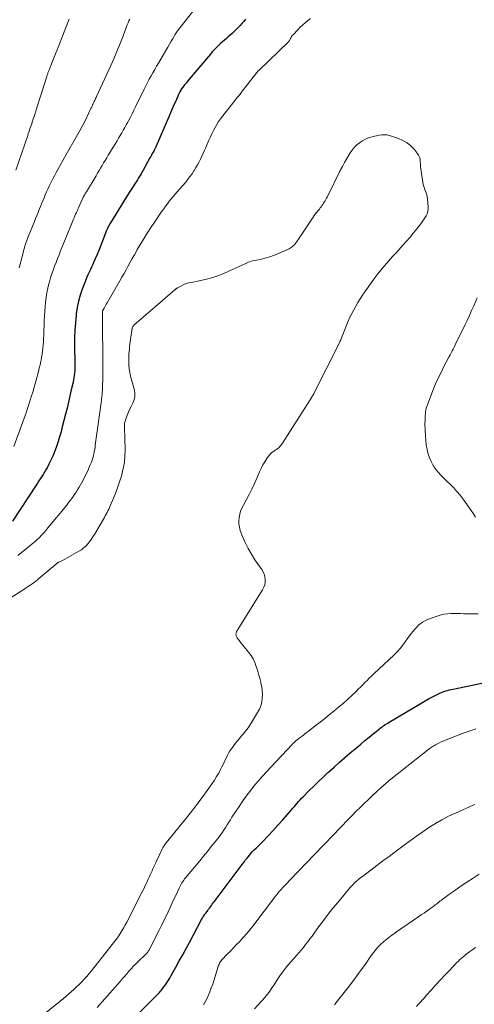
# Model space of a CAD drawing. Units: feet. Extents: x 1980000 to 1985030, y 510000 to 515000.
# Drawn here: x 1980588 to 1980705, y 512978 to 513230 of the extents above; entities that cross this region are included whole.
import ezdxf

# ---------------------------------------------------------------- set-up
doc = ezdxf.new("R2010")
doc.units = ezdxf.units.FT
doc.header["$LTSCALE"] = 100
doc.header["$MEASUREMENT"] = 0
doc.layers.add('CONTOUR INDEX', color=32, linetype='Continuous', lineweight=25)
doc.layers.add('CONTOUR INTERMEDIATE', color=40, linetype='Continuous', lineweight=15)

msp = doc.modelspace()

# ---------------------------------------------------------------- linework, layer by layer
at = {"layer": 'CONTOUR INDEX', "elevation": 820, "flags": 128}
for points in [[(1980646.4, 513230.59), (1980645.98, 513230.02), (1980645.52, 513229.47), (1980645.04, 513228.95), (1980643.44, 513227.35), (1980642.97, 513226.89), (1980642.49, 513226.45), (1980642, 513226.02), (1980641.5, 513225.6), (1980640.99, 513225.18), (1980640.5, 513224.75), (1980640.01, 513224.31), (1980639.53, 513223.87), (1980639.42, 513223.76), (1980638.9, 513223.25), (1980638.39, 513222.73), (1980637.9, 513222.19), (1980637.42, 513221.64), (1980631.98, 513215.16), (1980631.6, 513214.71), (1980631.23, 513214.25), (1980630.87, 513213.8), (1980630.51, 513213.34), (1980629.82, 513212.44), (1980629.81, 513212.43), (1980629.79, 513212.41), (1980629.78, 513212.39), (1980629.77, 513212.37), (1980629.72, 513212.29), (1980629.71, 513212.27), (1980629.7, 513212.25), (1980629.69, 513212.23), (1980629.68, 513212.21), (1980629.54, 513211.92), (1980629.46, 513211.76), (1980629.39, 513211.59), (1980629.31, 513211.42), (1980629.23, 513211.26), (1980628.48, 513209.57), (1980628.03, 513208.56), (1980627.59, 513207.55), (1980627.15, 513206.54), (1980626.71, 513205.52), (1980623.41, 513197.8), (1980623.36, 513197.68), (1980623.3, 513197.57), (1980623.25, 513197.45), (1980623.19, 513197.34), (1980623.13, 513197.22), (1980623.07, 513197.11), (1980623.01, 513196.99), (1980622.94, 513196.88), (1980622.67, 513196.4), (1980622.46, 513196.05), (1980622.26, 513195.7), (1980622.06, 513195.34), (1980621.86, 513194.99), (1980620.02, 513191.66), (1980619.8, 513191.26), (1980619.57, 513190.87), (1980619.34, 513190.47), (1980619.11, 513190.08), (1980618.87, 513189.69), (1980618.63, 513189.31), (1980618.38, 513188.92), (1980618.14, 513188.54), (1980617.22, 513187.13), (1980616.52, 513186.05), (1980615.82, 513184.95), (1980615.13, 513183.86), (1980614.45, 513182.76), (1980611.71, 513178.29), (1980611.54, 513178), (1980611.37, 513177.7), (1980611.22, 513177.4), (1980611.06, 513177.1), (1980610.92, 513176.79), (1980610.78, 513176.48), (1980610.65, 513176.17), (1980610.52, 513175.85), (1980609.57, 513173.37), (1980609.15, 513172.29), (1980608.71, 513171.2), (1980608.26, 513170.13), (1980607.8, 513169.05), (1980607.45, 513168.24), (1980607.16, 513167.58), (1980606.86, 513166.92), (1980606.55, 513166.27), (1980606.23, 513165.62), (1980605.92, 513164.96), (1980605.62, 513164.3), (1980605.35, 513163.63), (1980605.09, 513162.96), (1980604.46, 513161.25), (1980603.95, 513159.71), (1980603.52, 513158.15), (1980603.19, 513156.56), (1980602.94, 513154.95), (1980602.88, 513154.45), (1980602.7, 513152.57), (1980602.56, 513150.7), (1980602.5, 513148.81), (1980602.49, 513146.93), (1980602.56, 513141.94), (1980602.56, 513141.37), (1980602.55, 513140.79), (1980602.52, 513140.22), (1980602.48, 513139.65), (1980602.42, 513139.08), (1980602.34, 513138.51), (1980602.24, 513137.94), (1980602.12, 513137.38), (1980601.66, 513135.38), (1980601.3, 513133.81), (1980600.93, 513132.25), (1980600.55, 513130.69), (1980600.16, 513129.14), (1980599.34, 513125.87), (1980599.01, 513124.6), (1980598.65, 513123.33), (1980598.25, 513122.08), (1980597.84, 513120.83), (1980597.74, 513120.55), (1980597.34, 513119.46), (1980596.9, 513118.38), (1980596.41, 513117.33), (1980595.88, 513116.29), (1980595.41, 513115.4), (1980595.09, 513114.82), (1980594.76, 513114.24), (1980594.41, 513113.67), (1980594.06, 513113.11), (1980593.69, 513112.56), (1980593.33, 513112), (1980592.96, 513111.44), (1980592.6, 513110.88), (1980586.55, 513101.67)], [(1980615.81, 512972.15), (1980622.81, 512979.07), (1980623.29, 512979.56), (1980623.76, 512980.05), (1980624.21, 512980.55), (1980624.66, 512981.07), (1980624.8, 512981.24), (1980625.16, 512981.68), (1980625.51, 512982.13), (1980625.84, 512982.58), (1980626.17, 512983.05), (1980626.48, 512983.53), (1980626.78, 512984.01), (1980627.07, 512984.49), (1980627.35, 512984.99), (1980628.55, 512987.15), (1980629.41, 512988.73), (1980630.28, 512990.31), (1980631.14, 512991.89), (1980631.99, 512993.48), (1980635.14, 512999.39), (1980635.27, 512999.62), (1980635.4, 512999.84), (1980635.54, 513000.06), (1980635.68, 513000.27), (1980635.83, 513000.49), (1980635.98, 513000.7), (1980636.13, 513000.91), (1980636.29, 513001.11), (1980636.71, 513001.67), (1980636.95, 513001.99), (1980637.19, 513002.31), (1980637.43, 513002.64), (1980637.66, 513002.96), (1980637.89, 513003.29), (1980638.13, 513003.61), (1980638.37, 513003.93), (1980638.61, 513004.25), (1980645.53, 513013.47), (1980645.96, 513014.02), (1980646.38, 513014.57), (1980646.82, 513015.11), (1980647.26, 513015.65), (1980647.72, 513016.18), (1980648.18, 513016.7), (1980648.65, 513017.21), (1980649.13, 513017.71), (1980650.84, 513019.42), (1980652.16, 513020.79), (1980653.47, 513022.17), (1980654.76, 513023.57), (1980656.03, 513024.99), (1980658.24, 513027.51), (1980658.61, 513027.93), (1980658.98, 513028.36), (1980659.34, 513028.79), (1980659.7, 513029.22), (1980660.07, 513029.65), (1980660.44, 513030.07), (1980660.82, 513030.48), (1980661.21, 513030.89), (1980662.77, 513032.46), (1980663.95, 513033.64), (1980665.15, 513034.8), (1980666.37, 513035.94), (1980667.6, 513037.07), (1980667.84, 513037.29), (1980669.21, 513038.52), (1980670.58, 513039.73), (1980671.97, 513040.93), (1980673.36, 513042.12), (1980675.02, 513043.53), (1980676.07, 513044.41), (1980677.12, 513045.29), (1980678.17, 513046.15), (1980679.23, 513047.01), (1980680.75, 513048.23), (1980681.06, 513048.48), (1980681.37, 513048.72), (1980681.69, 513048.95), (1980682.01, 513049.18), (1980682.34, 513049.4), (1980682.67, 513049.61), (1980683, 513049.82), (1980683.34, 513050.03), (1980691.75, 513055.03), (1980692.6, 513055.52), (1980693.45, 513055.99), (1980694.32, 513056.45), (1980695.19, 513056.9), (1980696.06, 513057.32), (1980696.51, 513057.53), (1980696.96, 513057.73), (1980697.43, 513057.9), (1980697.9, 513058.05), (1980698.38, 513058.19), (1980698.85, 513058.32), (1980699.34, 513058.44), (1980699.82, 513058.54), (1980710.43, 513060.73)]]:
    msp.add_lwpolyline(points, dxfattribs=at)
at = {"layer": 'CONTOUR INTERMEDIATE', "flags": 128}
for points, elevation in [([(1980635.2, 513235.5), (1980629.87, 513228.8), (1980629.31, 513228.06), (1980628.78, 513227.32), (1980628.29, 513226.54), (1980627.81, 513225.75), (1980627.36, 513224.95), (1980626.9, 513224.15), (1980626.44, 513223.36), (1980625.97, 513222.56), (1980624.06, 513219.33), (1980623.58, 513218.5), (1980623.1, 513217.67), (1980622.62, 513216.84), (1980622.15, 513216.01), (1980621.69, 513215.17), (1980621.24, 513214.32), (1980620.8, 513213.47), (1980620.38, 513212.61), (1980618.17, 513208.07), (1980617.73, 513207.18), (1980617.28, 513206.28), (1980616.83, 513205.39), (1980616.36, 513204.5), (1980616.16, 513204.13), (1980615.79, 513203.43), (1980615.41, 513202.75), (1980615.02, 513202.06), (1980614.62, 513201.38), (1980614.22, 513200.71), (1980613.81, 513200.03), (1980613.41, 513199.36), (1980613, 513198.69), (1980611.15, 513195.64), (1980610.75, 513194.99), (1980610.36, 513194.33), (1980609.97, 513193.67), (1980609.58, 513193.01), (1980609.19, 513192.35), (1980608.79, 513191.69), (1980608.4, 513191.03), (1980608.01, 513190.37), (1980605.53, 513186.25), (1980605.45, 513186.13), (1980605.38, 513186.01), (1980605.31, 513185.89), (1980605.23, 513185.77), (1980605.16, 513185.65), (1980605.09, 513185.53), (1980605.01, 513185.4), (1980604.95, 513185.28), (1980604.85, 513185.11), (1980604.74, 513184.9), (1980604.63, 513184.68), (1980604.53, 513184.47), (1980604.43, 513184.25), (1980603.51, 513182.17), (1980603.32, 513181.75), (1980603.14, 513181.32), (1980602.96, 513180.9), (1980602.77, 513180.48), (1980602.59, 513180.04), (1980602.5, 513179.83), (1980602.41, 513179.63), (1980602.33, 513179.42), (1980602.24, 513179.21), (1980602.16, 513179.01), (1980602.08, 513178.8), (1980601.99, 513178.6), (1980601.91, 513178.39), (1980598.91, 513171.05), (1980598.52, 513170.08), (1980598.13, 513169.1), (1980597.74, 513168.13), (1980597.36, 513167.15), (1980597, 513166.16), (1980596.66, 513165.17), (1980596.35, 513164.17), (1980596.06, 513163.16), (1980595.92, 513162.62), (1980595.64, 513161.46), (1980595.4, 513160.29), (1980595.21, 513159.12), (1980595.06, 513157.93), (1980594.95, 513156.75), (1980594.85, 513155.56), (1980594.78, 513154.37), (1980594.72, 513153.18), (1980594.58, 513149.32), (1980594.54, 513148.52), (1980594.49, 513147.72), (1980594.43, 513146.92), (1980594.36, 513146.12), (1980594.27, 513145.33), (1980594.16, 513144.54), (1980594.03, 513143.75), (1980593.88, 513142.96), (1980593.83, 513142.74), (1980593.63, 513141.85), (1980593.42, 513140.96), (1980593.2, 513140.07), (1980592.97, 513139.19), (1980592.78, 513138.49), (1980592.45, 513137.27), (1980592.1, 513136.04), (1980591.74, 513134.82), (1980591.36, 513133.6), (1980591.1, 513132.76), (1980590.58, 513131.12), (1980590.04, 513129.49), (1980589.47, 513127.87), (1980588.89, 513126.26), (1980586.89, 513120.86)], 824), ([(1980601.12, 513230.59), (1980599.02, 513225.34), (1980598.76, 513224.68), (1980598.5, 513224.02), (1980598.24, 513223.37), (1980597.98, 513222.71), (1980597.74, 513222.1), (1980597.41, 513221.24), (1980597.07, 513220.39), (1980596.73, 513219.53), (1980596.39, 513218.68), (1980595.86, 513217.33), (1980595.79, 513217.15), (1980595.72, 513216.97), (1980595.65, 513216.78), (1980595.58, 513216.6), (1980595.52, 513216.41), (1980595.45, 513216.22), (1980595.39, 513216.04), (1980595.33, 513215.85), (1980592.99, 513208.39), (1980592.72, 513207.54), (1980592.45, 513206.69), (1980592.17, 513205.84), (1980591.89, 513204.99), (1980591.61, 513204.17), (1980591.47, 513203.73), (1980591.32, 513203.3), (1980591.18, 513202.87), (1980591.03, 513202.44), (1980590.88, 513202), (1980590.74, 513201.57), (1980590.59, 513201.14), (1980590.44, 513200.71), (1980587.36, 513191.83)], 832), ([(1980663.15, 513230.76), (1980662.46, 513230.22), (1980661.78, 513229.67), (1980661.12, 513229.1), (1980660.49, 513228.5), (1980659.87, 513227.88), (1980658.64, 513226.58), (1980658.45, 513226.36), (1980658.28, 513226.13), (1980658.13, 513225.89), (1980658, 513225.64), (1980657.8, 513225.23), (1980657.77, 513225.18), (1980657.74, 513225.13), (1980657.72, 513225.08), (1980657.69, 513225.03), (1980657.66, 513224.99), (1980657.62, 513224.95), (1980657.59, 513224.91), (1980657.55, 513224.87), (1980649.82, 513217.41), (1980649.72, 513217.3), (1980645.61, 513212.06), (1980645.3, 513211.67), (1980644.99, 513211.28), (1980644.68, 513210.9), (1980644.37, 513210.52), (1980644.06, 513210.14), (1980643.75, 513209.75), (1980643.44, 513209.37), (1980643.14, 513208.98), (1980640.57, 513205.75), (1980640.03, 513205.03), (1980639.51, 513204.3), (1980639.04, 513203.54), (1980638.59, 513202.76), (1980638.18, 513201.97), (1980637.78, 513201.16), (1980637.4, 513200.35), (1980637.03, 513199.53), (1980636.24, 513197.67), (1980635.91, 513196.91), (1980635.57, 513196.15), (1980635.21, 513195.4), (1980634.85, 513194.66), (1980634.48, 513193.92), (1980634.08, 513193.19), (1980633.67, 513192.47), (1980633.24, 513191.76), (1980633.17, 513191.65), (1980632.68, 513190.9), (1980632.16, 513190.17), (1980631.62, 513189.46), (1980631.05, 513188.76), (1980629.41, 513186.84), (1980628.89, 513186.23), (1980628.38, 513185.63), (1980627.86, 513185.02), (1980627.35, 513184.42), (1980626.84, 513183.81), (1980626.34, 513183.19), (1980625.87, 513182.55), (1980625.4, 513181.91), (1980624.95, 513181.26), (1980624.27, 513180.28), (1980623.6, 513179.3), (1980622.94, 513178.3), (1980622.29, 513177.31), (1980621.36, 513175.85), (1980620.66, 513174.74), (1980619.97, 513173.63), (1980619.29, 513172.51), (1980618.62, 513171.39), (1980618.4, 513171.01), (1980617.86, 513170.07), (1980617.31, 513169.12), (1980616.78, 513168.17), (1980616.25, 513167.21), (1980615.73, 513166.25), (1980615.2, 513165.29), (1980614.66, 513164.34), (1980614.12, 513163.4), (1980610.84, 513157.73), (1980610.65, 513157.39), (1980610.45, 513157.05), (1980610.26, 513156.71), (1980610.07, 513156.36), (1980609.76, 513155.81), (1980609.73, 513155.74), (1980609.7, 513155.67), (1980609.68, 513155.6), (1980609.66, 513155.53), (1980609.65, 513155.45), (1980609.64, 513155.37), (1980609.63, 513155.3), (1980609.63, 513155.22), (1980609.77, 513140.54), (1980609.77, 513139.6), (1980609.77, 513138.65), (1980609.74, 513137.71), (1980609.71, 513136.76), (1980609.67, 513135.62), (1980609.65, 513135.25), (1980609.62, 513134.88), (1980609.59, 513134.51), (1980609.56, 513134.14), (1980609.52, 513133.77), (1980609.48, 513133.41), (1980609.43, 513133.04), (1980609.39, 513132.67), (1980607.83, 513121.21), (1980607.75, 513120.65), (1980607.66, 513120.1), (1980607.57, 513119.54), (1980607.46, 513118.99), (1980607.33, 513118.44), (1980607.18, 513117.9), (1980607.01, 513117.37), (1980606.81, 513116.84), (1980606.45, 513115.96), (1980606.04, 513115.01), (1980605.62, 513114.07), (1980605.15, 513113.14), (1980604.67, 513112.22), (1980604.01, 513111.01), (1980603.65, 513110.38), (1980603.28, 513109.75), (1980602.89, 513109.13), (1980602.49, 513108.52), (1980602.4, 513108.39), (1980601.94, 513107.73), (1980601.46, 513107.07), (1980600.97, 513106.43), (1980600.47, 513105.8), (1980595.66, 513099.91), (1980595.14, 513099.29), (1980594.59, 513098.67), (1980594.03, 513098.08), (1980593.45, 513097.5), (1980592.85, 513096.94), (1980592.25, 513096.39), (1980591.63, 513095.86), (1980590.99, 513095.34), (1980587.93, 513092.88)], 816), ([(1980616.68, 513230.63), (1980616.46, 513230.14), (1980616.25, 513229.65), (1980616.05, 513229.16), (1980615.85, 513228.67), (1980615.66, 513228.17), (1980614.7, 513225.63), (1980614.02, 513223.88), (1980613.31, 513222.13), (1980612.56, 513220.39), (1980611.79, 513218.67), (1980608.14, 513210.76), (1980608.02, 513210.5), (1980607.9, 513210.25), (1980607.78, 513209.99), (1980607.66, 513209.74), (1980607.54, 513209.48), (1980607.42, 513209.23), (1980607.3, 513208.97), (1980607.19, 513208.71), (1980607.13, 513208.58), (1980606.99, 513208.26), (1980606.84, 513207.94), (1980606.69, 513207.63), (1980606.54, 513207.31), (1980605.63, 513205.42), (1980605.01, 513204.16), (1980604.37, 513202.92), (1980603.7, 513201.69), (1980603.01, 513200.46), (1980600.36, 513195.85), (1980599.91, 513195.07), (1980599.47, 513194.3), (1980599.03, 513193.52), (1980598.59, 513192.74), (1980598.16, 513191.96), (1980597.73, 513191.17), (1980597.32, 513190.38), (1980596.92, 513189.58), (1980595.99, 513187.68), (1980595.64, 513186.95), (1980595.3, 513186.21), (1980594.97, 513185.46), (1980594.64, 513184.71), (1980594.33, 513183.96), (1980594.02, 513183.2), (1980593.72, 513182.45), (1980593.41, 513181.69), (1980593.1, 513180.91), (1980592.8, 513180.15), (1980592.49, 513179.39), (1980592.18, 513178.63), (1980590.58, 513174.69), (1980590.4, 513174.23), (1980590.23, 513173.77), (1980590.06, 513173.3), (1980589.9, 513172.83), (1980589.75, 513172.36), (1980589.61, 513171.89), (1980589.47, 513171.41), (1980589.34, 513170.94), (1980588.47, 513167.65), (1980588.22, 513166.69)], 828), ([(1980587.59, 512969.35), (1980597.95, 512977.71), (1980598.16, 512977.87), (1980598.37, 512978.04), (1980598.58, 512978.21), (1980598.79, 512978.38), (1980599.07, 512978.6), (1980599.14, 512978.66), (1980599.22, 512978.71), (1980599.29, 512978.77), (1980599.36, 512978.83), (1980599.44, 512978.89), (1980599.51, 512978.95), (1980599.58, 512979.01), (1980599.65, 512979.08), (1980602.31, 512981.42), (1980603, 512982.05), (1980603.69, 512982.7), (1980604.35, 512983.37), (1980605, 512984.05), (1980605.63, 512984.74), (1980606.25, 512985.45), (1980606.85, 512986.18), (1980607.44, 512986.91), (1980612.51, 512993.35), (1980612.85, 512993.78), (1980613.18, 512994.22), (1980613.5, 512994.66), (1980613.81, 512995.1), (1980613.85, 512995.16), (1980614.14, 512995.58), (1980614.41, 512996.01), (1980614.68, 512996.44), (1980614.94, 512996.88), (1980615.19, 512997.33), (1980615.44, 512997.78), (1980615.68, 512998.23), (1980615.91, 512998.68), (1980619.85, 513006.43), (1980620.26, 513007.24), (1980620.66, 513008.06), (1980621.05, 513008.89), (1980621.43, 513009.71), (1980621.73, 513010.37), (1980621.96, 513010.87), (1980622.19, 513011.37), (1980622.42, 513011.87), (1980622.65, 513012.38), (1980622.88, 513012.88), (1980623.11, 513013.38), (1980623.34, 513013.88), (1980623.57, 513014.38), (1980624.92, 513017.28), (1980625.01, 513017.47), (1980625.11, 513017.66), (1980625.22, 513017.85), (1980625.33, 513018.03), (1980625.4, 513018.14), (1980625.56, 513018.37), (1980625.72, 513018.6), (1980625.89, 513018.82), (1980626.06, 513019.04), (1980631.26, 513025.49), (1980632.62, 513027.2), (1980633.95, 513028.93), (1980635.26, 513030.68), (1980636.54, 513032.45), (1980637.86, 513034.3), (1980638.45, 513035.17), (1980639.01, 513036.05), (1980639.53, 513036.96), (1980640.02, 513037.88), (1980640.38, 513038.59), (1980640.67, 513039.17), (1980640.95, 513039.76), (1980641.23, 513040.35), (1980641.5, 513040.94), (1980641.78, 513041.53), (1980642.09, 513042.1), (1980642.43, 513042.65), (1980642.8, 513043.18), (1980643.88, 513044.63), (1980644.36, 513045.25), (1980644.85, 513045.86), (1980645.35, 513046.46), (1980645.87, 513047.04), (1980646.38, 513047.64), (1980646.87, 513048.24), (1980647.32, 513048.88), (1980647.74, 513049.54), (1980649.55, 513052.51), (1980650, 513053.38), (1980650.36, 513054.27), (1980650.59, 513055.21), (1980650.73, 513056.17), (1980650.76, 513057.15), (1980650.72, 513058.13), (1980650.59, 513059.1), (1980650.4, 513060.06), (1980650.33, 513060.31), (1980650.07, 513061.33), (1980649.79, 513062.35), (1980649.49, 513063.36), (1980649.19, 513064.37), (1980648.82, 513065.35), (1980648.38, 513066.29), (1980647.84, 513067.17), (1980647.22, 513068.01), (1980644.96, 513070.76), (1980644.77, 513070.99), (1980644.6, 513071.23), (1980644.43, 513071.47), (1980644.27, 513071.72), (1980644.17, 513071.9), (1980644.08, 513072.07), (1980644.02, 513072.25), (1980643.99, 513072.43), (1980643.98, 513072.63), (1980643.98, 513072.72), (1980644, 513072.87), (1980644.03, 513073.01), (1980644.07, 513073.15), (1980644.14, 513073.29), (1980644.21, 513073.42), (1980644.28, 513073.55), (1980644.36, 513073.68), (1980644.44, 513073.81), (1980650.81, 513084.06), (1980651.13, 513084.68), (1980651.36, 513085.32), (1980651.47, 513085.99), (1980651.5, 513086.69), (1980651.41, 513087.38), (1980651.25, 513088.04), (1980650.97, 513088.67), (1980650.62, 513089.27), (1980648.86, 513091.73), (1980647.93, 513093.15), (1980647.08, 513094.61), (1980646.34, 513096.14), (1980645.68, 513097.7), (1980645.09, 513099.29), (1980644.85, 513100.1), (1980644.71, 513100.92), (1980644.69, 513101.75), (1980644.76, 513102.6), (1980644.94, 513103.43), (1980645.17, 513104.24), (1980645.5, 513105.03), (1980645.87, 513105.79), (1980646.61, 513107.08), (1980647.37, 513108.49), (1980648.09, 513109.92), (1980648.77, 513111.37), (1980649.41, 513112.84), (1980650.03, 513114.35), (1980650.43, 513115.23), (1980650.87, 513116.09), (1980651.37, 513116.92), (1980651.91, 513117.73), (1980652.59, 513118.68), (1980652.84, 513118.97), (1980653.11, 513119.24), (1980653.41, 513119.47), (1980653.74, 513119.66), (1980653.77, 513119.68), (1980654.09, 513119.86), (1980654.4, 513120.06), (1980654.7, 513120.29), (1980654.98, 513120.53), (1980655.24, 513120.8), (1980655.48, 513121.07), (1980655.71, 513121.37), (1980655.92, 513121.67), (1980663.45, 513133.54), (1980663.5, 513133.61), (1980663.54, 513133.68), (1980663.59, 513133.75), (1980663.64, 513133.82), (1980663.68, 513133.88), (1980663.73, 513133.95), (1980663.78, 513134.02), (1980663.82, 513134.09), (1980663.88, 513134.18), (1980663.92, 513134.25), (1980663.97, 513134.33), (1980664.01, 513134.41), (1980670.29, 513146.94), (1980670.5, 513147.38), (1980670.7, 513147.82), (1980670.89, 513148.26), (1980671.08, 513148.71), (1980671.26, 513149.16), (1980671.44, 513149.61), (1980671.62, 513150.06), (1980671.8, 513150.5), (1980672.83, 513153.05), (1980673.26, 513154.04), (1980673.72, 513155.02), (1980674.23, 513155.98), (1980674.76, 513156.92), (1980675.33, 513157.84), (1980675.91, 513158.76), (1980676.5, 513159.67), (1980677.11, 513160.56), (1980678.94, 513163.18), (1980679.66, 513164.19), (1980680.41, 513165.18), (1980681.19, 513166.14), (1980681.98, 513167.09), (1980682.8, 513168.02), (1980683.62, 513168.95), (1980684.45, 513169.87), (1980685.28, 513170.79), (1980686.86, 513172.51), (1980687.8, 513173.55), (1980688.71, 513174.61), (1980689.61, 513175.69), (1980690.48, 513176.78), (1980691.45, 513178.01), (1980691.82, 513178.5), (1980692.18, 513179.01), (1980692.52, 513179.53), (1980692.85, 513180.06), (1980693.1, 513180.61), (1980693.29, 513181.17), (1980693.36, 513181.77), (1980693.37, 513182.37), (1980693.19, 513184.36), (1980693.11, 513184.92), (1980692.99, 513185.48), (1980692.82, 513186.02), (1980692.62, 513186.55), (1980692.4, 513187.08), (1980692.22, 513187.61), (1980692.08, 513188.16), (1980691.98, 513188.72), (1980691.55, 513191.56), (1980691.47, 513192.17), (1980691.41, 513192.78), (1980691.37, 513193.39), (1980691.35, 513194), (1980691.28, 513194.59), (1980691.14, 513195.16), (1980690.89, 513195.68), (1980690.56, 513196.18), (1980689.75, 513197.2), (1980688.89, 513198.09), (1980687.95, 513198.86), (1980686.89, 513199.46), (1980685.76, 513199.94), (1980683.41, 513200.69), (1980682.76, 513200.84), (1980682.11, 513200.92), (1980681.46, 513200.9), (1980680.8, 513200.8), (1980678.95, 513200.38), (1980678.08, 513200.12), (1980677.25, 513199.79), (1980676.47, 513199.37), (1980675.72, 513198.87), (1980675.03, 513198.29), (1980674.39, 513197.66), (1980673.83, 513196.96), (1980673.31, 513196.22), (1980673.05, 513195.8), (1980672.45, 513194.8), (1980671.87, 513193.79), (1980671.32, 513192.77), (1980670.79, 513191.74), (1980667.55, 513185.23), (1980667.38, 513184.91), (1980667.21, 513184.58), (1980667.04, 513184.26), (1980666.86, 513183.94), (1980666.67, 513183.62), (1980666.48, 513183.31), (1980666.28, 513183), (1980666.07, 513182.7), (1980665.86, 513182.4), (1980665.64, 513182.11), (1980665.41, 513181.83), (1980665.18, 513181.55), (1980665, 513181.34), (1980664.68, 513180.95), (1980664.37, 513180.55), (1980664.07, 513180.15), (1980663.78, 513179.73), (1980660.54, 513174.85), (1980660.29, 513174.48), (1980660.03, 513174.1), (1980659.78, 513173.72), (1980659.53, 513173.35), (1980659.37, 513173.11), (1980659, 513172.65), (1980658.59, 513172.25), (1980658.12, 513171.91), (1980657.61, 513171.63), (1980655.09, 513170.48), (1980653.89, 513169.98), (1980652.68, 513169.54), (1980651.43, 513169.19), (1980650.17, 513168.9), (1980648.86, 513168.64), (1980648.25, 513168.49), (1980647.65, 513168.32), (1980647.06, 513168.1), (1980646.48, 513167.86), (1980645.91, 513167.59), (1980645.34, 513167.32), (1980644.77, 513167.05), (1980644.2, 513166.78), (1980641.98, 513165.74), (1980640.28, 513165.02), (1980638.55, 513164.38), (1980636.78, 513163.88), (1980634.98, 513163.47), (1980632.5, 513163), (1980631.84, 513162.85), (1980631.2, 513162.66), (1980630.58, 513162.41), (1980629.98, 513162.12), (1980628.97, 513161.58), (1980628.88, 513161.53), (1980628.79, 513161.48), (1980628.71, 513161.42), (1980628.62, 513161.36), (1980628.54, 513161.3), (1980628.46, 513161.23), (1980628.38, 513161.17), (1980628.3, 513161.1), (1980617.73, 513151.96), (1980617.65, 513151.87), (1980617.57, 513151.78), (1980617.5, 513151.67), (1980617.44, 513151.56), (1980617.39, 513151.44), (1980617.37, 513151.39), (1980617.35, 513151.33), (1980617.34, 513151.28), (1980617.32, 513151.22), (1980616.89, 513148.31), (1980616.8, 513147.7), (1980616.72, 513147.08), (1980616.65, 513146.47), (1980616.58, 513145.85), (1980616.52, 513145.23), (1980616.48, 513144.61), (1980616.45, 513144), (1980616.42, 513143.38), (1980616.41, 513142.7), (1980616.43, 513141.74), (1980616.5, 513140.8), (1980616.66, 513139.86), (1980616.88, 513138.93), (1980617.88, 513135.33), (1980618.01, 513134.46), (1980618.01, 513133.61), (1980617.81, 513132.78), (1980617.47, 513131.96), (1980617.04, 513131.15), (1980616.64, 513130.33), (1980616.28, 513129.48), (1980615.95, 513128.63), (1980615.4, 513127.08), (1980615.36, 513126.95), (1980615.33, 513126.82), (1980615.32, 513126.68), (1980615.31, 513126.55), (1980615.31, 513126.44), (1980615.31, 513126.35), (1980615.31, 513126.27), (1980615.32, 513126.19), (1980615.33, 513126.1), (1980615.33, 513126.02), (1980615.34, 513125.94), (1980615.34, 513125.85), (1980615.34, 513125.77), (1980615.47, 513119.99), (1980615.43, 513118.37), (1980615.29, 513116.77), (1980615.01, 513115.19), (1980614.63, 513113.62), (1980614.6, 513113.5), (1980614.13, 513112.01), (1980613.64, 513110.52), (1980613.08, 513109.06), (1980612.5, 513107.61), (1980611.65, 513105.62), (1980611.46, 513105.17), (1980611.26, 513104.73), (1980611.05, 513104.29), (1980610.84, 513103.85), (1980610.62, 513103.42), (1980610.4, 513102.99), (1980610.16, 513102.57), (1980609.92, 513102.15), (1980607.61, 513098.23), (1980607.21, 513097.6), (1980606.8, 513096.98), (1980606.35, 513096.39), (1980605.88, 513095.81), (1980605.37, 513095.27), (1980604.83, 513094.77), (1980604.24, 513094.33), (1980603.61, 513093.94), (1980599.35, 513091.57), (1980599.18, 513091.48), (1980599.01, 513091.4), (1980598.84, 513091.32), (1980598.67, 513091.24), (1980598.48, 513091.16), (1980598.4, 513091.13), (1980598.33, 513091.09), (1980598.25, 513091.05), (1980598.18, 513091), (1980598.12, 513090.95), (1980598.05, 513090.9), (1980597.98, 513090.85), (1980597.92, 513090.8), (1980593.33, 513086.92), (1980592.93, 513086.59), (1980592.52, 513086.27), (1980592.11, 513085.95), (1980591.69, 513085.65), (1980591.26, 513085.35), (1980590.83, 513085.05), (1980590.39, 513084.77), (1980589.96, 513084.49), (1980582.35, 513079.69)], 812), ([(1980705.55, 513102.69), (1980705.01, 513103.55), (1980704.44, 513104.39), (1980702.36, 513107.3), (1980701.58, 513108.32), (1980700.77, 513109.32), (1980699.9, 513110.27), (1980698.99, 513111.19), (1980698.35, 513111.8), (1980697.74, 513112.39), (1980697.14, 513112.99), (1980696.54, 513113.6), (1980695.95, 513114.21), (1980695.4, 513114.86), (1980694.91, 513115.54), (1980694.49, 513116.26), (1980694.12, 513117.02), (1980693.83, 513117.72), (1980693.41, 513118.87), (1980693.08, 513120.03), (1980692.87, 513121.23), (1980692.74, 513122.44), (1980692.6, 513124.85), (1980692.57, 513125.5), (1980692.55, 513126.15), (1980692.55, 513126.8), (1980692.56, 513127.45), (1980692.57, 513127.78), (1980692.59, 513128.27), (1980692.62, 513128.75), (1980692.67, 513129.23), (1980692.72, 513129.71), (1980692.8, 513130.19), (1980692.9, 513130.66), (1980693.04, 513131.12), (1980693.19, 513131.58), (1980694.34, 513134.56), (1980695.04, 513136.3), (1980695.78, 513138.02), (1980696.59, 513139.71), (1980697.44, 513141.38), (1980698.81, 513143.98), (1980699, 513144.34), (1980699.19, 513144.71), (1980699.38, 513145.07), (1980699.57, 513145.44), (1980699.76, 513145.8), (1980699.95, 513146.17), (1980700.13, 513146.54), (1980700.32, 513146.91), (1980702.81, 513152.01), (1980703.4, 513153.24), (1980703.99, 513154.48), (1980704.55, 513155.73), (1980705.11, 513156.98), (1980706, 513159.01)], 816), ([(1980608.3, 512976.74), (1980614.17, 512983.46), (1980614.74, 512984.11), (1980615.32, 512984.76), (1980615.89, 512985.41), (1980616.47, 512986.05), (1980617.05, 512986.69), (1980617.65, 512987.33), (1980618.25, 512987.94), (1980618.87, 512988.55), (1980620.64, 512990.27), (1980620.73, 512990.36), (1980620.83, 512990.45), (1980620.92, 512990.54), (1980621.01, 512990.63), (1980621.17, 512990.78), (1980621.18, 512990.8), (1980621.2, 512990.82), (1980621.21, 512990.83), (1980621.22, 512990.85), (1980621.27, 512990.92), (1980621.28, 512990.94), (1980621.3, 512990.95), (1980621.31, 512990.97), (1980621.32, 512990.99), (1980621.38, 512991.11), (1980621.42, 512991.19), (1980621.46, 512991.27), (1980621.5, 512991.35), (1980621.55, 512991.43), (1980624.33, 512996.83), (1980624.9, 512997.95), (1980625.46, 512999.07), (1980626.01, 513000.2), (1980626.55, 513001.33), (1980626.56, 513001.36), (1980627.09, 513002.48), (1980627.61, 513003.6), (1980628.13, 513004.73), (1980628.65, 513005.85), (1980629.35, 513007.38), (1980629.52, 513007.74), (1980629.7, 513008.1), (1980629.9, 513008.45), (1980630.1, 513008.8), (1980630.31, 513009.13), (1980630.54, 513009.47), (1980630.78, 513009.79), (1980631.03, 513010.1), (1980634.65, 513014.4), (1980635.66, 513015.62), (1980636.66, 513016.84), (1980637.64, 513018.07), (1980638.62, 513019.31), (1980639.64, 513020.62), (1980640.09, 513021.22), (1980640.52, 513021.83), (1980640.94, 513022.44), (1980641.35, 513023.07), (1980641.75, 513023.7), (1980642.15, 513024.34), (1980642.55, 513024.97), (1980642.95, 513025.6), (1980644.76, 513028.39), (1980645.54, 513029.55), (1980646.34, 513030.7), (1980647.18, 513031.82), (1980648.04, 513032.93), (1980648.93, 513034.01), (1980649.84, 513035.08), (1980650.77, 513036.13), (1980651.71, 513037.16), (1980658.38, 513044.31), (1980658.54, 513044.48), (1980658.72, 513044.66), (1980658.89, 513044.82), (1980659.07, 513044.99), (1980659.26, 513045.14), (1980659.44, 513045.3), (1980659.63, 513045.45), (1980659.82, 513045.6), (1980660.48, 513046.09), (1980661, 513046.48), (1980661.52, 513046.88), (1980662.04, 513047.28), (1980662.55, 513047.68), (1980664.37, 513049.1), (1980665.58, 513050.05), (1980666.78, 513050.99), (1980667.97, 513051.94), (1980669.17, 513052.9), (1980670.35, 513053.86), (1980671.52, 513054.85), (1980672.65, 513055.88), (1980673.77, 513056.92), (1980674.83, 513057.93), (1980675.4, 513058.49), (1980675.98, 513059.05), (1980676.54, 513059.62), (1980677.11, 513060.19), (1980677.67, 513060.77), (1980678.24, 513061.33), (1980678.82, 513061.89), (1980679.4, 513062.45), (1980684.65, 513067.37), (1980685.41, 513068.14), (1980686.14, 513068.94), (1980686.82, 513069.79), (1980687.45, 513070.67), (1980688.08, 513071.56), (1980688.72, 513072.44), (1980689.4, 513073.29), (1980690.1, 513074.12), (1980690.19, 513074.22), (1980691, 513075.02), (1980691.88, 513075.71), (1980692.85, 513076.26), (1980693.9, 513076.7), (1980695.92, 513077.37), (1980696.71, 513077.6), (1980697.52, 513077.77), (1980698.33, 513077.87), (1980699.16, 513077.91), (1980699.99, 513077.92), (1980700.82, 513077.92), (1980701.65, 513077.91), (1980702.48, 513077.89), (1980704.4, 513077.85), (1980706.19, 513077.82)], 816), ([(1980635.66, 512977.47), (1980635.96, 512978.02), (1980636.36, 512978.82), (1980636.83, 512979.79), (1980637.26, 512980.77), (1980637.64, 512981.77), (1980637.99, 512982.78), (1980639.43, 512987.3), (1980639.52, 512987.56), (1980639.62, 512987.81), (1980639.74, 512988.06), (1980639.86, 512988.3), (1980640, 512988.54), (1980640.16, 512988.76), (1980640.33, 512988.98), (1980640.51, 512989.18), (1980641.74, 512990.43), (1980642.55, 512991.25), (1980643.35, 512992.07), (1980644.15, 512992.9), (1980644.95, 512993.72), (1980645.09, 512993.87), (1980645.94, 512994.79), (1980646.77, 512995.72), (1980647.57, 512996.69), (1980648.34, 512997.67), (1980654.13, 513005.32), (1980654.24, 513005.46), (1980654.35, 513005.6), (1980654.45, 513005.75), (1980654.56, 513005.89), (1980654.67, 513006.03), (1980654.78, 513006.17), (1980654.89, 513006.31), (1980655.01, 513006.44), (1980655.3, 513006.78), (1980655.57, 513007.08), (1980655.84, 513007.38), (1980656.11, 513007.67), (1980656.39, 513007.96), (1980656.52, 513008.09), (1980656.86, 513008.45), (1980657.21, 513008.8), (1980657.55, 513009.16), (1980657.9, 513009.51), (1980666.32, 513018.25), (1980666.65, 513018.59), (1980666.98, 513018.94), (1980667.31, 513019.29), (1980667.64, 513019.64), (1980667.96, 513019.99), (1980668.29, 513020.33), (1980668.62, 513020.68), (1980668.95, 513021.03), (1980672.82, 513025.03), (1980673.86, 513026.1), (1980674.91, 513027.16), (1980675.97, 513028.2), (1980677.04, 513029.24), (1980677.95, 513030.12), (1980678.57, 513030.71), (1980679.19, 513031.3), (1980679.82, 513031.89), (1980680.45, 513032.47), (1980681.03, 513033.02), (1980681.37, 513033.33), (1980681.71, 513033.63), (1980682.05, 513033.94), (1980682.4, 513034.24), (1980682.75, 513034.53), (1980683.1, 513034.83), (1980683.45, 513035.11), (1980683.81, 513035.4), (1980693.58, 513043.11), (1980693.85, 513043.32), (1980694.13, 513043.52), (1980694.41, 513043.72), (1980694.7, 513043.91), (1980694.99, 513044.08), (1980695.29, 513044.25), (1980695.59, 513044.41), (1980695.9, 513044.56), (1980696.54, 513044.86), (1980697.18, 513045.15), (1980697.82, 513045.43), (1980698.46, 513045.69), (1980699.11, 513045.95), (1980701.12, 513046.72), (1980702.62, 513047.27), (1980704.13, 513047.8), (1980705.65, 513048.29)], 824), ([(1980648.7, 512976.38), (1980651.45, 512979.44), (1980651.77, 512979.81), (1980652.09, 512980.19), (1980652.38, 512980.58), (1980652.67, 512980.98), (1980652.95, 512981.38), (1980653.23, 512981.79), (1980653.5, 512982.2), (1980653.77, 512982.62), (1980654.55, 512983.85), (1980655.23, 512984.87), (1980655.93, 512985.87), (1980656.69, 512986.83), (1980657.48, 512987.76), (1980659.51, 512990.07), (1980660.11, 512990.77), (1980660.71, 512991.47), (1980661.29, 512992.19), (1980661.87, 512992.91), (1980662.43, 512993.64), (1980662.99, 512994.38), (1980663.54, 512995.12), (1980664.09, 512995.87), (1980665.3, 512997.56), (1980666.46, 512999.14), (1980667.64, 513000.71), (1980668.87, 513002.24), (1980670.12, 513003.75), (1980673.34, 513007.56), (1980673.67, 513007.93), (1980674, 513008.3), (1980674.35, 513008.65), (1980674.71, 513009), (1980675.08, 513009.33), (1980675.46, 513009.65), (1980675.84, 513009.97), (1980676.24, 513010.27), (1980678.6, 513012.04), (1980680.17, 513013.22), (1980681.75, 513014.39), (1980683.33, 513015.57), (1980684.91, 513016.75), (1980687.23, 513018.47), (1980688.8, 513019.62), (1980690.38, 513020.75), (1980691.98, 513021.87), (1980693.58, 513022.96), (1980695.22, 513024), (1980696.9, 513024.98), (1980698.62, 513025.87), (1980700.38, 513026.7), (1980704.94, 513028.7), (1980705.33, 513028.87)], 828), ([(1980669.27, 512977.44), (1980669.52, 512977.75), (1980669.76, 512978.06), (1980672.8, 512981.91), (1980673.94, 512983.39), (1980675.06, 512984.88), (1980676.15, 512986.39), (1980677.23, 512987.92), (1980678.7, 512990.07), (1980679.03, 512990.53), (1980679.37, 512990.99), (1980679.72, 512991.43), (1980680.08, 512991.86), (1980680.47, 512992.27), (1980680.86, 512992.68), (1980681.27, 512993.07), (1980681.69, 512993.44), (1980682, 512993.7), (1980682.4, 512994.03), (1980682.8, 512994.36), (1980683.2, 512994.68), (1980683.61, 512995), (1980684.02, 512995.31), (1980684.43, 512995.62), (1980684.85, 512995.92), (1980685.27, 512996.21), (1980690.99, 513000.11), (1980691.7, 513000.6), (1980692.4, 513001.09), (1980693.11, 513001.58), (1980693.81, 513002.08), (1980694.59, 513002.64), (1980694.9, 513002.87), (1980695.2, 513003.1), (1980695.5, 513003.33), (1980695.8, 513003.57), (1980696.1, 513003.8), (1980696.4, 513004.04), (1980696.7, 513004.27), (1980697, 513004.5), (1980698.28, 513005.45), (1980699.23, 513006.14), (1980700.19, 513006.82), (1980701.16, 513007.49), (1980702.14, 513008.15), (1980703.33, 513008.93), (1980704.92, 513009.96), (1980706.52, 513010.97)], 832), ([(1980690.39, 512977.02), (1980690.89, 512977.59), (1980691.39, 512978.15), (1980691.89, 512978.72), (1980692.39, 512979.28), (1980692.9, 512979.84), (1980694.16, 512981.24), (1980695.3, 512982.5), (1980696.45, 512983.75), (1980697.61, 512984.98), (1980698.77, 512986.21), (1980700.76, 512988.29), (1980701.15, 512988.69), (1980701.54, 512989.07), (1980701.95, 512989.44), (1980702.37, 512989.8), (1980702.8, 512990.15), (1980703.23, 512990.5), (1980703.67, 512990.83), (1980704.11, 512991.16), (1980704.83, 512991.68), (1980705.17, 512991.94), (1980705.5, 512992.2)], 836)]:
    msp.add_lwpolyline(points, dxfattribs=dict(at, elevation=elevation))

doc.saveas('drawing.dxf')
